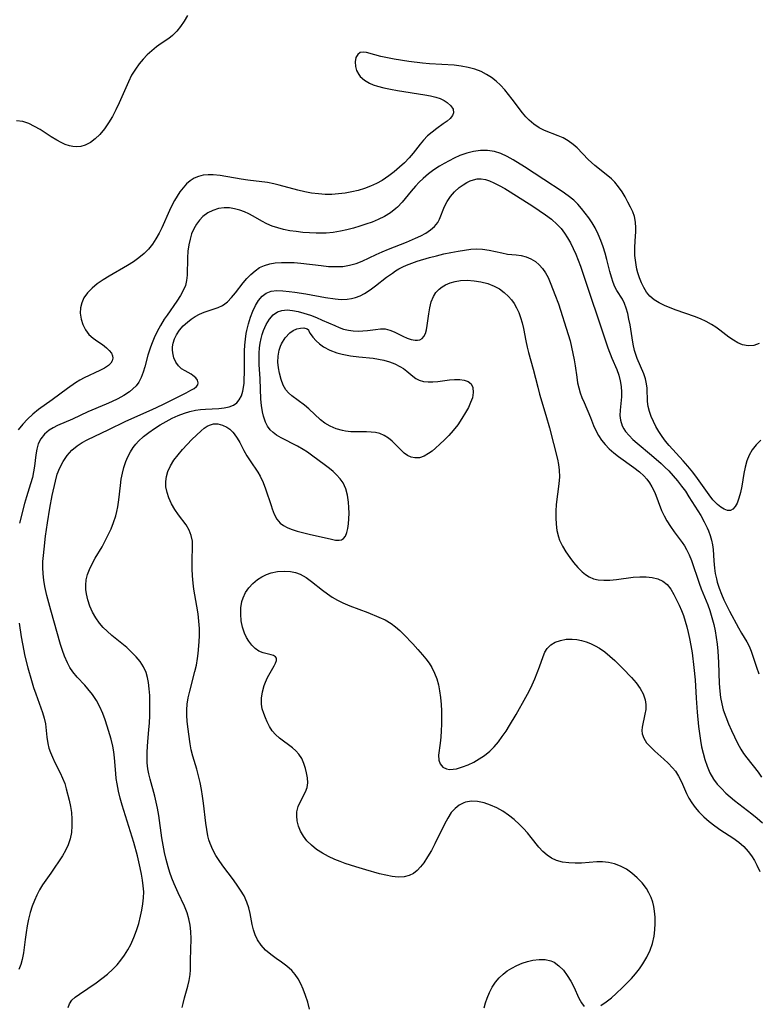
# Model space of a CAD drawing. Extents: x 1884574 to 1892776, y 3207513 to 3215715.
# Drawn here: x 1886749 to 1886935, y 3211923 to 3212172 of the extents above; entities that cross this region are included whole.
import ezdxf

# ---------------------------------------------------------------- set-up
doc = ezdxf.new("R2010")
doc.units = 0

msp = doc.modelspace()

# ---------------------------------------------------------------- linework, layer by layer
at = {"layer": 'Unknown_Line_Type', "color": 0}
for points in [[(1886791.21, 3212172.97, 2258), (1886790.35, 3212171.54, 2258), (1886789.45, 3212170.2, 2258), (1886788.49, 3212168.97, 2258), (1886787.43, 3212167.91, 2258), (1886786.51, 3212167.19, 2258), (1886784.54, 3212165.87, 2258), (1886783.37, 3212165.01, 2258), (1886782.21, 3212164.07, 2258), (1886781.08, 3212163.03, 2258), (1886779.99, 3212161.92, 2258), (1886778.98, 3212160.73, 2258), (1886778.06, 3212159.44, 2258), (1886777.12, 3212157.85, 2258), (1886776.29, 3212156.17, 2258), (1886774, 3212150.91, 2258), (1886773.16, 3212149.16, 2258), (1886772.25, 3212147.46, 2258), (1886771.28, 3212145.83, 2258), (1886770.23, 3212144.3, 2258), (1886769.09, 3212142.92, 2258), (1886767.94, 3212141.81, 2258), (1886766.7, 3212140.9, 2258), (1886765.4, 3212140.22, 2258), (1886764.27, 3212139.88, 2258), (1886763.11, 3212139.77, 2258), (1886762.28, 3212139.84, 2258), (1886761.44, 3212140.03, 2258), (1886760.37, 3212140.39, 2258), (1886759.29, 3212140.88, 2258), (1886758.22, 3212141.45, 2258), (1886756.82, 3212142.31, 2258), (1886754.02, 3212144.13, 2258), (1886752.6, 3212144.97, 2258), (1886751.16, 3212145.67, 2258), (1886749.67, 3212146.17, 2258), (1886748.07, 3212146.4, 2258)], [(1886935.54, 3212090.14, 2260), (1886934.2, 3212089.65, 2260), (1886932.78, 3212089.53, 2260), (1886931.33, 3212089.79, 2260), (1886930.18, 3212090.28, 2260), (1886929.05, 3212090.95, 2260), (1886927.93, 3212091.75, 2260), (1886925.63, 3212093.52, 2260), (1886924.6, 3212094.27, 2260), (1886923.53, 3212094.96, 2260), (1886922.16, 3212095.71, 2260), (1886920.72, 3212096.36, 2260), (1886919.24, 3212096.95, 2260), (1886914.65, 3212098.56, 2260), (1886913.13, 3212099.13, 2260), (1886911.66, 3212099.73, 2260), (1886910.29, 3212100.41, 2260), (1886909.03, 3212101.19, 2260), (1886907.94, 3212102.11, 2260), (1886907.11, 3212103.12, 2260), (1886906.42, 3212104.24, 2260), (1886905.85, 3212105.43, 2260), (1886905.37, 3212106.68, 2260), (1886904.97, 3212107.94, 2260), (1886904.71, 3212108.88, 2260), (1886904.47, 3212110, 2260), (1886904.31, 3212111.17, 2260), (1886904.21, 3212112.35, 2260), (1886904.15, 3212114.4, 2260), (1886904.22, 3212115.94, 2260), (1886904.41, 3212118.41, 2260), (1886904.45, 3212119.36, 2260), (1886904.36, 3212120.78, 2260), (1886904.07, 3212122.17, 2260), (1886903.64, 3212123.36, 2260), (1886903.1, 3212124.54, 2260), (1886902.44, 3212125.84, 2260), (1886901.73, 3212127.15, 2260), (1886900.94, 3212128.43, 2260), (1886900.07, 3212129.67, 2260), (1886899.1, 3212130.84, 2260), (1886898.26, 3212131.69, 2260), (1886897.37, 3212132.48, 2260), (1886894.04, 3212135.1, 2260), (1886893.22, 3212135.83, 2260), (1886892.43, 3212136.59, 2260), (1886889.62, 3212139.54, 2260), (1886888.63, 3212140.42, 2260), (1886887.38, 3212141.32, 2260), (1886886.04, 3212142.07, 2260), (1886884.85, 3212142.61, 2260), (1886881.33, 3212143.92, 2260), (1886879.98, 3212144.62, 2260), (1886878.68, 3212145.48, 2260), (1886877.47, 3212146.52, 2260), (1886876.65, 3212147.38, 2260), (1886875.79, 3212148.41, 2260), (1886873.22, 3212151.85, 2260), (1886872.28, 3212153.05, 2260), (1886871.31, 3212154.22, 2260), (1886870.27, 3212155.33, 2260), (1886869.15, 3212156.35, 2260), (1886867.96, 3212157.28, 2260), (1886866.7, 3212158.09, 2260), (1886865.37, 3212158.78, 2260), (1886863.76, 3212159.4, 2260), (1886862.08, 3212159.86, 2260), (1886860.34, 3212160.19, 2260), (1886858.57, 3212160.4, 2260), (1886852.32, 3212160.79, 2260), (1886850.57, 3212160.96, 2260), (1886847.08, 3212161.38, 2260), (1886843.43, 3212161.94, 2260), (1886841.69, 3212162.26, 2260), (1886840.05, 3212162.61, 2260), (1886838.56, 3212162.99, 2260), (1886836.44, 3212163.59, 2260), (1886835.58, 3212163.73, 2260), (1886834.86, 3212163.63, 2260), (1886834.21, 3212163.13, 2260), (1886833.77, 3212162.31, 2260), (1886833.56, 3212161.27, 2260), (1886833.61, 3212160.12, 2260), (1886833.92, 3212159.05, 2260), (1886834.49, 3212158.03, 2260), (1886834.85, 3212157.58, 2260), (1886835.89, 3212156.67, 2260), (1886837.17, 3212155.91, 2260), (1886838.14, 3212155.49, 2260), (1886839.17, 3212155.14, 2260), (1886840.78, 3212154.7, 2260), (1886842.47, 3212154.34, 2260), (1886844.21, 3212154.04, 2260), (1886851.18, 3212152.95, 2260), (1886852.59, 3212152.68, 2260), (1886853.92, 3212152.34, 2260), (1886855.01, 3212151.96, 2260), (1886855.99, 3212151.52, 2260), (1886856.83, 3212151, 2260), (1886857.73, 3212150.18, 2260), (1886858.28, 3212149.3, 2260), (1886858.4, 3212148.4, 2260), (1886858.11, 3212147.67, 2260), (1886857.54, 3212146.97, 2260), (1886856.76, 3212146.27, 2260), (1886855.82, 3212145.57, 2260), (1886854.18, 3212144.42, 2260), (1886852.99, 3212143.52, 2260), (1886851.84, 3212142.53, 2260), (1886850.78, 3212141.45, 2260), (1886849.95, 3212140.43, 2260), (1886848.22, 3212138.17, 2260), (1886847.22, 3212137, 2260), (1886846.03, 3212135.79, 2260), (1886844.76, 3212134.63, 2260), (1886843.42, 3212133.52, 2260), (1886842.05, 3212132.46, 2260), (1886841.22, 3212131.88, 2260), (1886840.37, 3212131.33, 2260), (1886838.95, 3212130.54, 2260), (1886837.46, 3212129.87, 2260), (1886835.92, 3212129.3, 2260), (1886834.33, 3212128.81, 2260), (1886832.71, 3212128.41, 2260), (1886831.07, 3212128.11, 2260), (1886829.39, 3212127.9, 2260), (1886827.7, 3212127.79, 2260), (1886826.01, 3212127.79, 2260), (1886824.32, 3212127.89, 2260), (1886822.57, 3212128.12, 2260), (1886820.83, 3212128.45, 2260), (1886819.11, 3212128.85, 2260), (1886814.38, 3212130.14, 2260), (1886813.01, 3212130.48, 2260), (1886811.43, 3212130.75, 2260), (1886806.48, 3212131.36, 2260), (1886804.77, 3212131.62, 2260), (1886799.45, 3212132.52, 2260), (1886797.69, 3212132.7, 2260), (1886796.43, 3212132.72, 2260), (1886795.2, 3212132.61, 2260), (1886794.04, 3212132.34, 2260), (1886792.95, 3212131.89, 2260), (1886791.92, 3212131.23, 2260), (1886790.97, 3212130.41, 2260), (1886790.1, 3212129.45, 2260), (1886789.28, 3212128.39, 2260), (1886788.59, 3212127.35, 2260), (1886787.94, 3212126.26, 2260), (1886787.33, 3212125.12, 2260), (1886786.66, 3212123.71, 2260), (1886784.76, 3212119.37, 2260), (1886784.06, 3212117.96, 2260), (1886783.26, 3212116.56, 2260), (1886782.37, 3212115.22, 2260), (1886781.39, 3212113.98, 2260), (1886780.29, 3212112.83, 2260), (1886778.97, 3212111.73, 2260), (1886777.55, 3212110.73, 2260), (1886776.05, 3212109.81, 2260), (1886771.44, 3212107.17, 2260), (1886769.9, 3212106.21, 2260), (1886768.45, 3212105.19, 2260), (1886767.13, 3212104.1, 2260), (1886765.98, 3212102.94, 2260), (1886765.08, 3212101.66, 2260), (1886764.53, 3212100.42, 2260), (1886764.22, 3212099.11, 2260), (1886764.15, 3212097.77, 2260), (1886764.35, 3212096.31, 2260), (1886764.79, 3212094.9, 2260), (1886765.45, 3212093.59, 2260), (1886766.32, 3212092.44, 2260), (1886767.39, 3212091.47, 2260), (1886768.56, 3212090.63, 2260), (1886769.73, 3212089.85, 2260), (1886770.79, 3212089.06, 2260), (1886771.48, 3212088.41, 2260), (1886772.01, 3212087.73, 2260), (1886772.31, 3212087.03, 2260), (1886772.37, 3212086.42, 2260), (1886772.2, 3212085.73, 2260), (1886771.84, 3212085.16, 2260), (1886771.31, 3212084.62, 2260), (1886770.31, 3212083.94, 2260), (1886769.1, 3212083.3, 2260), (1886765.17, 3212081.48, 2260), (1886764.02, 3212080.86, 2260), (1886762.96, 3212080.22, 2260), (1886760.89, 3212078.78, 2260), (1886757.03, 3212075.92, 2260), (1886753.58, 3212073.47, 2260), (1886752.17, 3212072.31, 2260), (1886750.85, 3212071.06, 2260), (1886749.62, 3212069.73, 2260), (1886748.47, 3212068.34, 2260)], [(1886935.99, 3212065.75, 2262), (1886934.84, 3212064.58, 2262), (1886933.83, 3212063.31, 2262), (1886933.02, 3212061.95, 2262), (1886932.44, 3212060.47, 2262), (1886932.03, 3212058.92, 2262), (1886931.73, 3212057.32, 2262), (1886931.17, 3212054.09, 2262), (1886930.85, 3212052.55, 2262), (1886930.47, 3212051.12, 2262), (1886930.01, 3212049.86, 2262), (1886929.51, 3212048.95, 2262), (1886928.93, 3212048.29, 2262), (1886928.29, 3212047.94, 2262), (1886927.55, 3212047.96, 2262), (1886926.75, 3212048.28, 2262), (1886925.92, 3212048.78, 2262), (1886925.08, 3212049.46, 2262), (1886924.49, 3212050.04, 2262), (1886923.91, 3212050.7, 2262), (1886922.95, 3212051.92, 2262), (1886919.97, 3212056.08, 2262), (1886918.78, 3212057.65, 2262), (1886917.52, 3212059.19, 2262), (1886916.36, 3212060.51, 2262), (1886912.83, 3212064.38, 2262), (1886911.91, 3212065.5, 2262), (1886911.05, 3212066.64, 2262), (1886910.23, 3212067.89, 2262), (1886909.51, 3212069.17, 2262), (1886908.87, 3212070.45, 2262), (1886908.31, 3212071.72, 2262), (1886907.84, 3212072.96, 2262), (1886907.51, 3212074.2, 2262), (1886907.35, 3212075.47, 2262), (1886907.26, 3212078.83, 2262), (1886907.15, 3212079.94, 2262), (1886906.86, 3212081.19, 2262), (1886906.43, 3212082.44, 2262), (1886904.79, 3212086.32, 2262), (1886904.44, 3212087.35, 2262), (1886904.13, 3212088.41, 2262), (1886903.75, 3212089.99, 2262), (1886903.46, 3212091.59, 2262), (1886902.96, 3212094.89, 2262), (1886902.69, 3212096.32, 2262), (1886902.37, 3212097.7, 2262), (1886902, 3212099.02, 2262), (1886901.57, 3212100.23, 2262), (1886901.05, 3212101.3, 2262), (1886899.63, 3212103.5, 2262), (1886899.13, 3212104.45, 2262), (1886898.68, 3212105.52, 2262), (1886898.25, 3212106.86, 2262), (1886897.86, 3212108.3, 2262), (1886897.12, 3212111.38, 2262), (1886896.69, 3212112.97, 2262), (1886896.18, 3212114.58, 2262), (1886895.59, 3212116.18, 2262), (1886894.92, 3212117.76, 2262), (1886894.15, 3212119.3, 2262), (1886893.39, 3212120.61, 2262), (1886892.56, 3212121.87, 2262), (1886891.66, 3212123.08, 2262), (1886890.71, 3212124.25, 2262), (1886889.75, 3212125.3, 2262), (1886888.73, 3212126.29, 2262), (1886887.33, 3212127.44, 2262), (1886885.84, 3212128.5, 2262), (1886881.16, 3212131.52, 2262), (1886876.28, 3212134.76, 2262), (1886873.47, 3212136.49, 2262), (1886871.9, 3212137.35, 2262), (1886870.33, 3212138.08, 2262), (1886868.72, 3212138.6, 2262), (1886867, 3212138.85, 2262), (1886865.24, 3212138.84, 2262), (1886863.47, 3212138.62, 2262), (1886861.72, 3212138.2, 2262), (1886860, 3212137.6, 2262), (1886858.58, 3212136.94, 2262), (1886856.03, 3212135.56, 2262), (1886854.88, 3212134.89, 2262), (1886853.44, 3212133.96, 2262), (1886852.05, 3212132.94, 2262), (1886850.74, 3212131.83, 2262), (1886849.75, 3212130.87, 2262), (1886848.8, 3212129.87, 2262), (1886847.67, 3212128.58, 2262), (1886845.41, 3212125.8, 2262), (1886844.28, 3212124.58, 2262), (1886843.86, 3212124.19, 2262), (1886842.48, 3212123.13, 2262), (1886840.96, 3212122.23, 2262), (1886839.33, 3212121.44, 2262), (1886837.83, 3212120.81, 2262), (1886836.29, 3212120.25, 2262), (1886834.71, 3212119.73, 2262), (1886833.1, 3212119.27, 2262), (1886831.48, 3212118.85, 2262), (1886829.84, 3212118.5, 2262), (1886828.04, 3212118.2, 2262), (1886826.23, 3212118.01, 2262), (1886824.96, 3212117.97, 2262), (1886823.69, 3212117.98, 2262), (1886822, 3212118.07, 2262), (1886820.31, 3212118.2, 2262), (1886818.67, 3212118.38, 2262), (1886817.06, 3212118.61, 2262), (1886815.47, 3212118.92, 2262), (1886814.01, 3212119.31, 2262), (1886812.6, 3212119.79, 2262), (1886811.25, 3212120.35, 2262), (1886809.97, 3212120.99, 2262), (1886807.79, 3212122.29, 2262), (1886806.7, 3212122.89, 2262), (1886805.59, 3212123.4, 2262), (1886804.45, 3212123.82, 2262), (1886803.13, 3212124.18, 2262), (1886801.8, 3212124.39, 2262), (1886800.47, 3212124.42, 2262), (1886799.02, 3212124.21, 2262), (1886797.63, 3212123.76, 2262), (1886796.32, 3212123.1, 2262), (1886795.13, 3212122.22, 2262), (1886794.23, 3212121.31, 2262), (1886793.46, 3212120.26, 2262), (1886792.81, 3212119.11, 2262), (1886792.27, 3212117.83, 2262), (1886791.86, 3212116.47, 2262), (1886791.56, 3212115.07, 2262), (1886791.34, 3212113.42, 2262), (1886791.22, 3212111.76, 2262), (1886791.12, 3212107.35, 2262), (1886790.99, 3212106.03, 2262), (1886790.7, 3212104.79, 2262), (1886790.16, 3212103.5, 2262), (1886789.43, 3212102.25, 2262), (1886788.5, 3212100.84, 2262), (1886786.05, 3212097.32, 2262), (1886785.34, 3212096.24, 2262), (1886784.43, 3212094.72, 2262), (1886783.6, 3212093.15, 2262), (1886782.83, 3212091.54, 2262), (1886782.15, 3212089.91, 2262), (1886781.78, 3212088.93, 2262), (1886781.22, 3212087.17, 2262), (1886780.44, 3212084.25, 2262), (1886780.04, 3212082.86, 2262), (1886779.54, 3212081.54, 2262), (1886778.9, 3212080.33, 2262), (1886778.23, 3212079.45, 2262), (1886777.43, 3212078.65, 2262), (1886776.54, 3212077.92, 2262), (1886775.13, 3212077, 2262), (1886773.61, 3212076.18, 2262), (1886772.02, 3212075.42, 2262), (1886770.69, 3212074.82, 2262), (1886766.06, 3212072.92, 2262), (1886762.16, 3212071.07, 2262), (1886758.38, 3212069.42, 2262), (1886757.28, 3212068.86, 2262), (1886756.27, 3212068.22, 2262), (1886755.14, 3212067.23, 2262), (1886754.23, 3212066.07, 2262), (1886753.56, 3212064.78, 2262), (1886753.18, 3212063.44, 2262), (1886752.94, 3212062.03, 2262), (1886752.58, 3212059.15, 2262), (1886752.35, 3212057.74, 2262), (1886752.05, 3212056.32, 2262), (1886751.59, 3212054.7, 2262), (1886750.55, 3212051.44, 2262), (1886750.06, 3212049.71, 2262), (1886748.8, 3212044.74, 2262)], [(1886761.13, 3211922.5, 2264), (1886761.39, 3211923.41, 2264), (1886762, 3211924.29, 2264), (1886762.89, 3211925.09, 2264), (1886763.98, 3211925.88, 2264), (1886768.15, 3211928.7, 2264), (1886769.61, 3211929.76, 2264), (1886771.04, 3211930.89, 2264), (1886772.39, 3211932.12, 2264), (1886773.45, 3211933.25, 2264), (1886774.43, 3211934.45, 2264), (1886775.34, 3211935.71, 2264), (1886776.17, 3211937.03, 2264), (1886776.91, 3211938.4, 2264), (1886777.69, 3211940.12, 2264), (1886778.35, 3211941.9, 2264), (1886778.91, 3211943.71, 2264), (1886779.39, 3211945.54, 2264), (1886779.72, 3211947.08, 2264), (1886779.98, 3211948.63, 2264), (1886780.13, 3211950.17, 2264), (1886780.17, 3211951.72, 2264), (1886780.07, 3211953.16, 2264), (1886779.87, 3211954.61, 2264), (1886779.61, 3211956.15, 2264), (1886779.31, 3211957.7, 2264), (1886778.59, 3211960.81, 2264), (1886777.69, 3211964.1, 2264), (1886774.76, 3211973.54, 2264), (1886774.26, 3211975.33, 2264), (1886773.81, 3211977.12, 2264), (1886773.44, 3211978.91, 2264), (1886773.24, 3211980.26, 2264), (1886773.09, 3211981.6, 2264), (1886772.79, 3211985.48, 2264), (1886772.62, 3211987, 2264), (1886772.36, 3211988.5, 2264), (1886771.93, 3211990.23, 2264), (1886770.95, 3211993.54, 2264), (1886770.45, 3211995.12, 2264), (1886769.87, 3211996.68, 2264), (1886769.1, 3211998.36, 2264), (1886768.21, 3211999.97, 2264), (1886767.21, 3212001.51, 2264), (1886766.1, 3212002.94, 2264), (1886765.32, 3212003.83, 2264), (1886763.34, 3212005.92, 2264), (1886762.26, 3212007.21, 2264), (1886761.53, 3212008.33, 2264), (1886760.9, 3212009.53, 2264), (1886760.19, 3212011.17, 2264), (1886759.66, 3212012.64, 2264), (1886759.19, 3212014.15, 2264), (1886756.7, 3212022.78, 2264), (1886755.69, 3212026.48, 2264), (1886755.17, 3212028.76, 2264), (1886754.91, 3212030.35, 2264), (1886754.75, 3212031.95, 2264), (1886754.69, 3212033.56, 2264), (1886754.73, 3212035.09, 2264), (1886754.84, 3212036.64, 2264), (1886755, 3212038.18, 2264), (1886755.39, 3212041.45, 2264), (1886755.86, 3212044.87, 2264), (1886756.45, 3212048.56, 2264), (1886757.08, 3212051.78, 2264), (1886757.86, 3212055.38, 2264), (1886758.34, 3212057.12, 2264), (1886758.96, 3212058.78, 2264), (1886759.79, 3212060.38, 2264), (1886760.81, 3212061.85, 2264), (1886762, 3212063.17, 2264), (1886763.35, 3212064.31, 2264), (1886764.59, 3212065.11, 2264), (1886765.91, 3212065.8, 2264), (1886771.37, 3212068.39, 2264), (1886775.45, 3212070.45, 2264), (1886777.14, 3212071.23, 2264), (1886782.29, 3212073.47, 2264), (1886784.96, 3212074.73, 2264), (1886787.88, 3212076.16, 2264), (1886790.85, 3212077.66, 2264), (1886792.09, 3212078.33, 2264), (1886792.87, 3212078.79, 2264), (1886793.46, 3212079.27, 2264), (1886793.8, 3212079.74, 2264), (1886793.93, 3212080.24, 2264), (1886793.76, 3212080.87, 2264), (1886793.3, 3212081.5, 2264), (1886792.61, 3212082.09, 2264), (1886792.11, 3212082.42, 2264), (1886790.64, 3212083.24, 2264), (1886789.73, 3212083.78, 2264), (1886788.92, 3212084.46, 2264), (1886788.25, 3212085.4, 2264), (1886787.78, 3212086.53, 2264), (1886787.5, 3212087.78, 2264), (1886787.43, 3212088.54, 2264), (1886787.45, 3212089.32, 2264), (1886787.6, 3212090.26, 2264), (1886787.94, 3212091.31, 2264), (1886788.44, 3212092.34, 2264), (1886789.21, 3212093.49, 2264), (1886790.15, 3212094.56, 2264), (1886791.21, 3212095.55, 2264), (1886792.17, 3212096.29, 2264), (1886793.18, 3212096.96, 2264), (1886794.24, 3212097.53, 2264), (1886795.46, 3212098.05, 2264), (1886798.97, 3212099.24, 2264), (1886800.03, 3212099.74, 2264), (1886800.68, 3212100.16, 2264), (1886801.3, 3212100.65, 2264), (1886802.35, 3212101.71, 2264), (1886803.34, 3212102.9, 2264), (1886805.28, 3212105.46, 2264), (1886806.21, 3212106.57, 2264), (1886807.2, 3212107.6, 2264), (1886808.27, 3212108.52, 2264), (1886809.44, 3212109.29, 2264), (1886810.67, 3212109.85, 2264), (1886812, 3212110.24, 2264), (1886813.39, 3212110.49, 2264), (1886814.94, 3212110.61, 2264), (1886816.54, 3212110.62, 2264), (1886818.16, 3212110.55, 2264), (1886819.81, 3212110.41, 2264), (1886824.97, 3212109.81, 2264), (1886826.82, 3212109.62, 2264), (1886828.64, 3212109.54, 2264), (1886830.44, 3212109.61, 2264), (1886832.17, 3212109.89, 2264), (1886833.85, 3212110.37, 2264), (1886835.32, 3212110.94, 2264), (1886838.85, 3212112.58, 2264), (1886840.39, 3212113.27, 2264), (1886841.96, 3212113.92, 2264), (1886846.49, 3212115.71, 2264), (1886848.81, 3212116.71, 2264), (1886850.14, 3212117.34, 2264), (1886851.38, 3212118.02, 2264), (1886852.57, 3212118.82, 2264), (1886853.6, 3212119.7, 2264), (1886854.41, 3212120.7, 2264), (1886854.88, 3212121.55, 2264), (1886856.15, 3212124.72, 2264), (1886856.81, 3212126.03, 2264), (1886857.61, 3212127.27, 2264), (1886858.65, 3212128.45, 2264), (1886859.83, 3212129.51, 2264), (1886860.79, 3212130.22, 2264), (1886861.79, 3212130.83, 2264), (1886862.6, 3212131.21, 2264), (1886863.43, 3212131.5, 2264), (1886864.4, 3212131.68, 2264), (1886865.39, 3212131.68, 2264), (1886866.45, 3212131.51, 2264), (1886867.52, 3212131.18, 2264), (1886868.6, 3212130.73, 2264), (1886869.95, 3212130.05, 2264), (1886871.32, 3212129.28, 2264), (1886872.71, 3212128.44, 2264), (1886878.38, 3212124.82, 2264), (1886880.03, 3212123.75, 2264), (1886881.63, 3212122.65, 2264), (1886883.17, 3212121.5, 2264), (1886884.58, 3212120.22, 2264), (1886885.54, 3212119.16, 2264), (1886886.41, 3212118.01, 2264), (1886887.21, 3212116.8, 2264), (1886887.93, 3212115.54, 2264), (1886888.64, 3212114.13, 2264), (1886889.29, 3212112.67, 2264), (1886889.88, 3212111.19, 2264), (1886890.43, 3212109.68, 2264), (1886897.35, 3212089.04, 2264), (1886898.34, 3212086.45, 2264), (1886899.6, 3212083.56, 2264), (1886900.13, 3212082.12, 2264), (1886900.51, 3212080.7, 2264), (1886900.74, 3212079.26, 2264), (1886900.83, 3212077.83, 2264), (1886900.79, 3212076.71, 2264), (1886900.44, 3212073.28, 2264), (1886900.39, 3212071.99, 2264), (1886900.52, 3212070.75, 2264), (1886900.99, 3212069.32, 2264), (1886901.38, 3212068.61, 2264), (1886901.85, 3212067.94, 2264), (1886902.72, 3212066.91, 2264), (1886903.71, 3212065.91, 2264), (1886904.8, 3212064.93, 2264), (1886908.41, 3212061.93, 2264), (1886910.79, 3212059.86, 2264), (1886911.79, 3212058.93, 2264), (1886912.76, 3212057.97, 2264), (1886913.89, 3212056.74, 2264), (1886914.97, 3212055.46, 2264), (1886915.99, 3212054.15, 2264), (1886916.95, 3212052.81, 2264), (1886917.85, 3212051.45, 2264), (1886920.8, 3212046.69, 2264), (1886921.68, 3212045.14, 2264), (1886922.46, 3212043.56, 2264), (1886922.79, 3212042.8, 2264), (1886923.22, 3212041.65, 2264), (1886923.56, 3212040.48, 2264), (1886923.8, 3212039.29, 2264), (1886923.93, 3212038.16, 2264), (1886924.12, 3212035.24, 2264), (1886924.29, 3212033.44, 2264), (1886924.49, 3212032.08, 2264), (1886924.76, 3212030.74, 2264), (1886924.98, 3212029.83, 2264), (1886925.45, 3212028.32, 2264), (1886926.02, 3212026.85, 2264), (1886926.67, 3212025.39, 2264), (1886928.11, 3212022.53, 2264), (1886930.34, 3212018.33, 2264), (1886931.1, 3212016.98, 2264), (1886932.42, 3212014.79, 2264), (1886933.01, 3212013.68, 2264), (1886933.53, 3212012.42, 2264), (1886934.87, 3212008.39, 2264), (1886935.52, 3212006.7, 2264)], [(1886789.91, 3211922.48, 2266), (1886790.1, 3211923.51, 2266), (1886790.45, 3211924.91, 2266), (1886791.3, 3211927.82, 2266), (1886791.67, 3211929.32, 2266), (1886791.91, 3211930.83, 2266), (1886791.99, 3211932.01, 2266), (1886792, 3211934.44, 2266), (1886792.13, 3211939.85, 2266), (1886792.06, 3211941.69, 2266), (1886791.89, 3211943.27, 2266), (1886791.59, 3211944.84, 2266), (1886791.15, 3211946.38, 2266), (1886790.48, 3211948.08, 2266), (1886788.87, 3211951.43, 2266), (1886787.86, 3211953.68, 2266), (1886787.3, 3211955.09, 2266), (1886786.8, 3211956.54, 2266), (1886786.35, 3211958, 2266), (1886785.86, 3211959.81, 2266), (1886785.43, 3211961.63, 2266), (1886785.06, 3211963.47, 2266), (1886784.75, 3211965.32, 2266), (1886783.98, 3211970.96, 2266), (1886783.66, 3211972.82, 2266), (1886783.33, 3211974.36, 2266), (1886782.95, 3211975.87, 2266), (1886781.76, 3211980.16, 2266), (1886781.44, 3211981.46, 2266), (1886781.19, 3211982.77, 2266), (1886781.05, 3211984.23, 2266), (1886781, 3211985.71, 2266), (1886781.02, 3211987, 2266), (1886781.19, 3211989.61, 2266), (1886781.49, 3211992.62, 2266), (1886781.62, 3211994.36, 2266), (1886781.7, 3211996.11, 2266), (1886781.74, 3211997.85, 2266), (1886781.73, 3211999.58, 2266), (1886781.68, 3212001.29, 2266), (1886781.56, 3212002.93, 2266), (1886781.38, 3212004.53, 2266), (1886781.14, 3212005.84, 2266), (1886780.77, 3212007.09, 2266), (1886780.13, 3212008.49, 2266), (1886779.27, 3212009.8, 2266), (1886778.25, 3212011.04, 2266), (1886777.11, 3212012.22, 2266), (1886775.87, 3212013.35, 2266), (1886772.14, 3212016.43, 2266), (1886770.93, 3212017.48, 2266), (1886769.93, 3212018.45, 2266), (1886769.01, 3212019.49, 2266), (1886768.04, 3212020.85, 2266), (1886767.23, 3212022.3, 2266), (1886766.57, 3212023.81, 2266), (1886766.06, 3212025.37, 2266), (1886765.7, 3212026.93, 2266), (1886765.56, 3212028.03, 2266), (1886765.53, 3212029.12, 2266), (1886765.67, 3212030.45, 2266), (1886765.99, 3212031.77, 2266), (1886766.47, 3212033.07, 2266), (1886767.16, 3212034.5, 2266), (1886767.95, 3212035.91, 2266), (1886769.64, 3212038.77, 2266), (1886770.46, 3212040.27, 2266), (1886771.22, 3212041.81, 2266), (1886771.92, 3212043.37, 2266), (1886772.55, 3212044.96, 2266), (1886773.09, 3212046.58, 2266), (1886773.41, 3212047.73, 2266), (1886773.66, 3212048.9, 2266), (1886773.92, 3212050.7, 2266), (1886774.28, 3212054.32, 2266), (1886774.5, 3212055.85, 2266), (1886774.79, 3212057.37, 2266), (1886775.17, 3212058.85, 2266), (1886775.64, 3212060.3, 2266), (1886776.17, 3212061.55, 2266), (1886776.8, 3212062.75, 2266), (1886777.53, 3212063.88, 2266), (1886778.17, 3212064.7, 2266), (1886778.87, 3212065.48, 2266), (1886780.13, 3212066.63, 2266), (1886781.46, 3212067.68, 2266), (1886782.86, 3212068.67, 2266), (1886784.31, 3212069.6, 2266), (1886785.81, 3212070.47, 2266), (1886787.34, 3212071.27, 2266), (1886788.9, 3212071.98, 2266), (1886790.48, 3212072.58, 2266), (1886791.84, 3212072.99, 2266), (1886793.21, 3212073.3, 2266), (1886794.48, 3212073.47, 2266), (1886795.74, 3212073.57, 2266), (1886799.13, 3212073.76, 2266), (1886800.5, 3212073.89, 2266), (1886801.75, 3212074.13, 2266), (1886802.86, 3212074.56, 2266), (1886803.65, 3212075.13, 2266), (1886804.29, 3212075.87, 2266), (1886804.82, 3212076.89, 2266), (1886805.18, 3212078.06, 2266), (1886805.38, 3212079.06, 2266), (1886805.51, 3212080.12, 2266), (1886805.57, 3212081.06, 2266), (1886805.61, 3212082.79, 2266), (1886805.6, 3212086.42, 2266), (1886805.63, 3212088.27, 2266), (1886805.72, 3212089.75, 2266), (1886805.86, 3212091.22, 2266), (1886806.07, 3212092.67, 2266), (1886806.22, 3212093.44, 2266), (1886806.62, 3212095.14, 2266), (1886807.11, 3212096.78, 2266), (1886807.69, 3212098.33, 2266), (1886808.36, 3212099.76, 2266), (1886809.14, 3212101.03, 2266), (1886810.04, 3212102.09, 2266), (1886811.11, 3212102.87, 2266), (1886812.37, 3212103.31, 2266), (1886813.78, 3212103.48, 2266), (1886815.31, 3212103.45, 2266), (1886816.93, 3212103.29, 2266), (1886818.3, 3212103.11, 2266), (1886821.11, 3212102.65, 2266), (1886826.1, 3212101.72, 2266), (1886828.55, 3212101.38, 2266), (1886830.05, 3212101.27, 2266), (1886831.52, 3212101.31, 2266), (1886832.6, 3212101.47, 2266), (1886833.65, 3212101.75, 2266), (1886834.79, 3212102.19, 2266), (1886835.89, 3212102.76, 2266), (1886837.32, 3212103.67, 2266), (1886838.72, 3212104.69, 2266), (1886841.51, 3212106.86, 2266), (1886842.95, 3212107.91, 2266), (1886843.77, 3212108.45, 2266), (1886844.6, 3212108.96, 2266), (1886845.57, 3212109.47, 2266), (1886846.56, 3212109.94, 2266), (1886847.86, 3212110.45, 2266), (1886849.19, 3212110.91, 2266), (1886852.32, 3212111.84, 2266), (1886854.12, 3212112.31, 2266), (1886855.92, 3212112.74, 2266), (1886857.75, 3212113.13, 2266), (1886859.56, 3212113.47, 2266), (1886861.16, 3212113.74, 2266), (1886862.73, 3212113.92, 2266), (1886864.25, 3212114, 2266), (1886865.73, 3212113.94, 2266), (1886867.41, 3212113.7, 2266), (1886870.58, 3212112.99, 2266), (1886872.06, 3212112.72, 2266), (1886874.21, 3212112.53, 2266), (1886875.46, 3212112.33, 2266), (1886876.72, 3212112, 2266), (1886877.93, 3212111.51, 2266), (1886879.07, 3212110.83, 2266), (1886880, 3212110.02, 2266), (1886880.84, 3212109.05, 2266), (1886881.59, 3212107.96, 2266), (1886882.25, 3212106.77, 2266), (1886882.98, 3212105.15, 2266), (1886884, 3212102.53, 2266), (1886884.87, 3212100.13, 2266), (1886887.35, 3212092.43, 2266), (1886887.81, 3212090.83, 2266), (1886888.21, 3212089.24, 2266), (1886888.86, 3212086.05, 2266), (1886889.14, 3212084.49, 2266), (1886889.51, 3212081.66, 2266), (1886889.73, 3212080.24, 2266), (1886890.02, 3212078.97, 2266), (1886890.39, 3212077.72, 2266), (1886890.82, 3212076.48, 2266), (1886891.34, 3212075.21, 2266), (1886892.95, 3212071.47, 2266), (1886893.75, 3212069.4, 2266), (1886894.32, 3212068.14, 2266), (1886895, 3212066.91, 2266), (1886895.77, 3212065.72, 2266), (1886896.66, 3212064.61, 2266), (1886897.71, 3212063.54, 2266), (1886898.86, 3212062.55, 2266), (1886900.08, 3212061.61, 2266), (1886903.94, 3212058.85, 2266), (1886905.35, 3212057.74, 2266), (1886906.45, 3212056.71, 2266), (1886907.2, 3212055.86, 2266), (1886907.9, 3212054.94, 2266), (1886908.5, 3212053.96, 2266), (1886909.19, 3212052.51, 2266), (1886910.94, 3212047.95, 2266), (1886911.54, 3212046.64, 2266), (1886912.23, 3212045.37, 2266), (1886913.14, 3212043.95, 2266), (1886914.12, 3212042.57, 2266), (1886916.1, 3212039.89, 2266), (1886916.7, 3212039.01, 2266), (1886917.25, 3212038.11, 2266), (1886917.9, 3212036.76, 2266), (1886918.45, 3212035.33, 2266), (1886920.43, 3212029.6, 2266), (1886920.96, 3212028.16, 2266), (1886922.57, 3212024.18, 2266), (1886923.09, 3212022.74, 2266), (1886923.62, 3212020.99, 2266), (1886924.08, 3212019.21, 2266), (1886924.43, 3212017.55, 2266), (1886924.74, 3212015.87, 2266), (1886924.98, 3212014.18, 2266), (1886925.17, 3212012.48, 2266), (1886925.34, 3212009.62, 2266), (1886925.48, 3212004.27, 2266), (1886925.61, 3212002.33, 2266), (1886925.81, 3212000.75, 2266), (1886926.11, 3211999.19, 2266), (1886926.51, 3211997.67, 2266), (1886927.13, 3211995.88, 2266), (1886927.85, 3211994.12, 2266), (1886928.62, 3211992.39, 2266), (1886929.34, 3211990.79, 2266), (1886930.09, 3211989.22, 2266), (1886930.92, 3211987.7, 2266), (1886931.64, 3211986.58, 2266), (1886932.43, 3211985.49, 2266), (1886935.28, 3211981.88, 2266), (1886936.14, 3211980.65, 2266)], [(1886822.05, 3211922.06, 2268), (1886821.59, 3211923.8, 2268), (1886821.04, 3211925.49, 2268), (1886820.41, 3211927.14, 2268), (1886819.82, 3211928.44, 2268), (1886819.16, 3211929.67, 2268), (1886818.41, 3211930.81, 2268), (1886817.55, 3211931.84, 2268), (1886816.33, 3211932.94, 2268), (1886814.98, 3211933.91, 2268), (1886813.59, 3211934.85, 2268), (1886812.23, 3211935.84, 2268), (1886810.96, 3211936.95, 2268), (1886809.85, 3211938.19, 2268), (1886808.93, 3211939.56, 2268), (1886808.35, 3211940.78, 2268), (1886807.91, 3211942.06, 2268), (1886807.58, 3211943.39, 2268), (1886807.03, 3211946.25, 2268), (1886806.69, 3211947.67, 2268), (1886806.23, 3211949.07, 2268), (1886805.51, 3211950.63, 2268), (1886804.63, 3211952.14, 2268), (1886803.63, 3211953.62, 2268), (1886802.56, 3211955.08, 2268), (1886800.38, 3211957.93, 2268), (1886799.35, 3211959.36, 2268), (1886798.41, 3211960.83, 2268), (1886797.62, 3211962.31, 2268), (1886796.97, 3211963.86, 2268), (1886796.65, 3211964.85, 2268), (1886796.38, 3211965.86, 2268), (1886796.07, 3211967.44, 2268), (1886795.85, 3211969.05, 2268), (1886795.28, 3211974.07, 2268), (1886795.03, 3211975.82, 2268), (1886794.73, 3211977.56, 2268), (1886794.39, 3211979.28, 2268), (1886794, 3211980.97, 2268), (1886793.56, 3211982.62, 2268), (1886792.54, 3211985.91, 2268), (1886792.13, 3211987.53, 2268), (1886791.88, 3211989.06, 2268), (1886791.3, 3211993.36, 2268), (1886791.15, 3211994.76, 2268), (1886791.05, 3211996.18, 2268), (1886791.06, 3211997.62, 2268), (1886791.17, 3211999.08, 2268), (1886791.42, 3212000.67, 2268), (1886791.78, 3212002.34, 2268), (1886793.09, 3212007.31, 2268), (1886793.48, 3212008.95, 2268), (1886793.77, 3212010.59, 2268), (1886793.92, 3212011.88, 2268), (1886794.17, 3212014.77, 2268), (1886794.26, 3212016.39, 2268), (1886794.25, 3212018.21, 2268), (1886794.12, 3212020.06, 2268), (1886793.9, 3212021.91, 2268), (1886793.62, 3212023.78, 2268), (1886792.86, 3212028.14, 2268), (1886792.66, 3212029.59, 2268), (1886792.5, 3212031.43, 2268), (1886792.42, 3212033.26, 2268), (1886792.41, 3212035.05, 2268), (1886792.51, 3212039.1, 2268), (1886792.45, 3212040.21, 2268), (1886792.18, 3212041.66, 2268), (1886791.68, 3212043.02, 2268), (1886790.9, 3212044.32, 2268), (1886788.97, 3212046.84, 2268), (1886788.03, 3212048.2, 2268), (1886787.19, 3212049.63, 2268), (1886786.5, 3212051.14, 2268), (1886786.05, 3212052.51, 2268), (1886785.78, 3212053.91, 2268), (1886785.72, 3212055.32, 2268), (1886785.89, 3212056.57, 2268), (1886786.25, 3212057.81, 2268), (1886786.93, 3212059.28, 2268), (1886787.81, 3212060.69, 2268), (1886788.83, 3212062.05, 2268), (1886789.93, 3212063.37, 2268), (1886791.1, 3212064.63, 2268), (1886792.31, 3212065.86, 2268), (1886793.51, 3212067.01, 2268), (1886794.65, 3212068.05, 2268), (1886795.44, 3212068.72, 2268), (1886796.23, 3212069.27, 2268), (1886796.78, 3212069.54, 2268), (1886797.82, 3212069.81, 2268), (1886798.91, 3212069.82, 2268), (1886800.04, 3212069.55, 2268), (1886801.13, 3212069.03, 2268), (1886801.91, 3212068.47, 2268), (1886802.63, 3212067.78, 2268), (1886803.02, 3212067.33, 2268), (1886803.76, 3212066.27, 2268), (1886804.42, 3212065.11, 2268), (1886805.44, 3212063.13, 2268), (1886806.21, 3212061.79, 2268), (1886807.05, 3212060.47, 2268), (1886808.95, 3212057.64, 2268), (1886809.55, 3212056.63, 2268), (1886810.3, 3212055.06, 2268), (1886810.93, 3212053.41, 2268), (1886812.31, 3212049.21, 2268), (1886812.6, 3212048.38, 2268), (1886813.14, 3212047.02, 2268), (1886813.8, 3212045.8, 2268), (1886814.62, 3212044.78, 2268), (1886815.44, 3212044.14, 2268), (1886816.37, 3212043.64, 2268), (1886817.4, 3212043.23, 2268), (1886818.89, 3212042.78, 2268), (1886821.92, 3212042.02, 2268), (1886827.55, 3212040.7, 2268), (1886828.57, 3212040.49, 2268), (1886829.49, 3212040.45, 2268), (1886830.1, 3212040.59, 2268), (1886830.62, 3212040.89, 2268), (1886831.13, 3212041.52, 2268), (1886831.49, 3212042.38, 2268), (1886831.73, 3212043.42, 2268), (1886831.89, 3212044.58, 2268), (1886831.98, 3212045.9, 2268), (1886832.01, 3212047.27, 2268), (1886831.97, 3212048.69, 2268), (1886831.86, 3212050.11, 2268), (1886831.61, 3212051.81, 2268), (1886831.19, 3212053.43, 2268), (1886830.52, 3212054.92, 2268), (1886829.77, 3212055.99, 2268), (1886828.87, 3212056.97, 2268), (1886827.99, 3212057.79, 2268), (1886827.05, 3212058.58, 2268), (1886826.06, 3212059.35, 2268), (1886822.55, 3212061.95, 2268), (1886821.51, 3212062.7, 2268), (1886820.45, 3212063.4, 2268), (1886819.01, 3212064.24, 2268), (1886814.85, 3212066.34, 2268), (1886813.7, 3212067.02, 2268), (1886812.86, 3212067.65, 2268), (1886812.12, 3212068.37, 2268), (1886811.46, 3212069.26, 2268), (1886810.94, 3212070.26, 2268), (1886810.73, 3212070.76, 2268), (1886810.4, 3212071.82, 2268), (1886810.14, 3212072.92, 2268), (1886809.92, 3212074.49, 2268), (1886809.78, 3212076.12, 2268), (1886809.56, 3212081.21, 2268), (1886809.36, 3212084.87, 2268), (1886809.33, 3212086.28, 2268), (1886809.35, 3212087.67, 2268), (1886809.44, 3212089.04, 2268), (1886809.6, 3212090.25, 2268), (1886809.83, 3212091.42, 2268), (1886810.11, 3212092.44, 2268), (1886810.45, 3212093.42, 2268), (1886811.1, 3212094.93, 2268), (1886811.89, 3212096.26, 2268), (1886812.82, 3212097.36, 2268), (1886813.93, 3212098.14, 2268), (1886815.08, 3212098.5, 2268), (1886816.35, 3212098.6, 2268), (1886817.72, 3212098.49, 2268), (1886819.16, 3212098.22, 2268), (1886820.63, 3212097.82, 2268), (1886822.31, 3212097.25, 2268), (1886823.76, 3212096.68, 2268), (1886825.2, 3212096.06, 2268), (1886828.4, 3212094.64, 2268), (1886829.53, 3212094.17, 2268), (1886830.65, 3212093.78, 2268), (1886831.85, 3212093.5, 2268), (1886833.07, 3212093.34, 2268), (1886834.28, 3212093.29, 2268), (1886835.5, 3212093.32, 2268), (1886836.69, 3212093.43, 2268), (1886838.71, 3212093.71, 2268), (1886839.94, 3212093.83, 2268), (1886841.13, 3212093.8, 2268), (1886842.29, 3212093.52, 2268), (1886843.42, 3212093.08, 2268), (1886845.61, 3212091.99, 2268), (1886846.69, 3212091.51, 2268), (1886847.71, 3212091.17, 2268), (1886848.68, 3212090.99, 2268), (1886849.31, 3212090.96, 2268), (1886849.88, 3212091.07, 2268), (1886850.45, 3212091.39, 2268), (1886850.91, 3212091.9, 2268), (1886851.3, 3212092.67, 2268), (1886851.57, 3212093.62, 2268), (1886851.77, 3212094.7, 2268), (1886852.14, 3212097.66, 2268), (1886852.39, 3212099.18, 2268), (1886852.76, 3212100.67, 2268), (1886853.32, 3212102.04, 2268), (1886853.96, 3212103.03, 2268), (1886854.77, 3212103.88, 2268), (1886855.52, 3212104.44, 2268), (1886856.35, 3212104.91, 2268), (1886857.55, 3212105.42, 2268), (1886858.83, 3212105.78, 2268), (1886860.17, 3212106.02, 2268), (1886861.88, 3212106.1, 2268), (1886863.61, 3212106, 2268), (1886865.33, 3212105.72, 2268), (1886867.02, 3212105.27, 2268), (1886868.64, 3212104.63, 2268), (1886869.97, 3212103.9, 2268), (1886871.2, 3212103.02, 2268), (1886872.31, 3212102, 2268), (1886873.04, 3212101.17, 2268), (1886873.68, 3212100.27, 2268), (1886874.32, 3212099.16, 2268), (1886874.86, 3212097.97, 2268), (1886875.31, 3212096.74, 2268), (1886875.71, 3212095.35, 2268), (1886876.03, 3212093.92, 2268), (1886876.63, 3212090.85, 2268), (1886876.97, 3212089.22, 2268), (1886877.33, 3212087.83, 2268), (1886878.54, 3212083.67, 2268), (1886879.65, 3212079.1, 2268), (1886880.13, 3212077.34, 2268), (1886881.74, 3212072.07, 2268), (1886882.65, 3212068.8, 2268), (1886884.63, 3212060.96, 2268), (1886884.92, 3212059.56, 2268), (1886885.11, 3212058.15, 2268), (1886885.13, 3212056.46, 2268), (1886885, 3212054.74, 2268), (1886884.31, 3212049.48, 2268), (1886884.2, 3212047.82, 2268), (1886884.19, 3212046.15, 2268), (1886884.28, 3212044.5, 2268), (1886884.51, 3212042.89, 2268), (1886884.89, 3212041.32, 2268), (1886885.18, 3212040.5, 2268), (1886885.89, 3212038.96, 2268), (1886886.75, 3212037.5, 2268), (1886887.72, 3212036.1, 2268), (1886888.71, 3212034.8, 2268), (1886889.76, 3212033.59, 2268), (1886890.87, 3212032.5, 2268), (1886891.72, 3212031.81, 2268), (1886892.62, 3212031.23, 2268), (1886893.75, 3212030.74, 2268), (1886894.95, 3212030.45, 2268), (1886896.37, 3212030.35, 2268), (1886897.84, 3212030.41, 2268), (1886899.54, 3212030.57, 2268), (1886903.73, 3212031.1, 2268), (1886905.4, 3212031.23, 2268), (1886907.02, 3212031.24, 2268), (1886908.56, 3212031.09, 2268), (1886909.99, 3212030.75, 2268), (1886911.25, 3212030.15, 2268), (1886912.32, 3212029.24, 2268), (1886913.23, 3212028.08, 2268), (1886914.04, 3212026.75, 2268), (1886914.71, 3212025.45, 2268), (1886915.34, 3212024.09, 2268), (1886915.95, 3212022.68, 2268), (1886916.44, 3212021.44, 2268), (1886916.91, 3212020.05, 2268), (1886917.32, 3212018.62, 2268), (1886917.68, 3212017.16, 2268), (1886918, 3212015.68, 2268), (1886918.34, 3212013.87, 2268), (1886918.63, 3212012.04, 2268), (1886919.1, 3212008.36, 2268), (1886919.39, 3212005.25, 2268), (1886919.65, 3212000.62, 2268), (1886919.89, 3211997.06, 2268), (1886920.24, 3211993.44, 2268), (1886920.46, 3211991.65, 2268), (1886920.73, 3211989.88, 2268), (1886921.04, 3211988.26, 2268), (1886921.4, 3211986.67, 2268), (1886921.83, 3211985.12, 2268), (1886922.42, 3211983.38, 2268), (1886923.14, 3211981.71, 2268), (1886924.02, 3211980.16, 2268), (1886924.96, 3211978.9, 2268), (1886926.02, 3211977.73, 2268), (1886927.18, 3211976.62, 2268), (1886928.23, 3211975.69, 2268), (1886929.31, 3211974.78, 2268), (1886933.73, 3211971.39, 2268), (1886935.09, 3211970.29, 2268), (1886936.39, 3211969.14, 2268)], [(1886821.77, 3212093.58, 2270), (1886821.85, 3212093.25, 2270), (1886822.22, 3212092.62, 2270), (1886822.85, 3212091.76, 2270), (1886823.75, 3212090.78, 2270), (1886824.58, 3212090.03, 2270), (1886825.55, 3212089.31, 2270), (1886827.16, 3212088.43, 2270), (1886828.96, 3212087.76, 2270), (1886830.3, 3212087.42, 2270), (1886832.38, 3212087.04, 2270), (1886834.45, 3212086.77, 2270), (1886838.11, 3212086.41, 2270), (1886839.49, 3212086.19, 2270), (1886840.83, 3212085.89, 2270), (1886842.25, 3212085.48, 2270), (1886843.6, 3212084.98, 2270), (1886844.84, 3212084.36, 2270), (1886845.74, 3212083.79, 2270), (1886846.57, 3212083.16, 2270), (1886848.12, 3212081.88, 2270), (1886848.9, 3212081.32, 2270), (1886849.73, 3212080.87, 2270), (1886850.79, 3212080.56, 2270), (1886851.96, 3212080.42, 2270), (1886853.18, 3212080.42, 2270), (1886854.45, 3212080.53, 2270), (1886857.34, 3212080.94, 2270), (1886858.68, 3212081.04, 2270), (1886859.96, 3212081.03, 2270), (1886861.12, 3212080.87, 2270), (1886862.1, 3212080.53, 2270), (1886862.84, 3212079.97, 2270), (1886863.3, 3212079.01, 2270), (1886863.39, 3212077.79, 2270), (1886863.15, 3212076.42, 2270), (1886862.72, 3212075.22, 2270), (1886862.14, 3212073.98, 2270), (1886861.44, 3212072.72, 2270), (1886860.5, 3212071.17, 2270), (1886859.45, 3212069.64, 2270), (1886858.31, 3212068.15, 2270), (1886857.23, 3212066.93, 2270), (1886856.1, 3212065.78, 2270), (1886854.96, 3212064.69, 2270), (1886853.84, 3212063.69, 2270), (1886852.96, 3212062.96, 2270), (1886852.09, 3212062.32, 2270), (1886850.94, 3212061.68, 2270), (1886849.77, 3212061.3, 2270), (1886848.62, 3212061.23, 2270), (1886847.67, 3212061.44, 2270), (1886846.77, 3212061.88, 2270), (1886845.92, 3212062.48, 2270), (1886845.34, 3212063.01, 2270), (1886843.86, 3212064.54, 2270), (1886842.89, 3212065.49, 2270), (1886841.94, 3212066.27, 2270), (1886840.9, 3212066.93, 2270), (1886839.79, 3212067.41, 2270), (1886838.72, 3212067.66, 2270), (1886837.59, 3212067.78, 2270), (1886836.42, 3212067.81, 2270), (1886833.79, 3212067.8, 2270), (1886832.45, 3212067.85, 2270), (1886831.11, 3212067.99, 2270), (1886830.38, 3212068.13, 2270), (1886828.79, 3212068.58, 2270), (1886827.28, 3212069.23, 2270), (1886825.87, 3212070.06, 2270), (1886824.82, 3212070.88, 2270), (1886821.87, 3212073.62, 2270), (1886820.73, 3212074.56, 2270), (1886817.58, 3212076.94, 2270), (1886816.71, 3212077.71, 2270), (1886816.09, 3212078.41, 2270), (1886815.38, 3212079.64, 2270), (1886814.88, 3212081.07, 2270), (1886814.49, 3212082.62, 2270), (1886814.22, 3212083.95, 2270), (1886814.07, 3212085.39, 2270), (1886814.11, 3212086.92, 2270), (1886814.36, 3212088.44, 2270), (1886814.68, 3212089.46, 2270), (1886814.92, 3212090.04, 2270), (1886815.87, 3212091.59, 2270), (1886817.05, 3212092.82, 2270), (1886817.91, 3212093.43, 2270), (1886818.79, 3212093.83, 2270), (1886819.75, 3212094.04, 2270), (1886820.6, 3212094.06, 2270), (1886821.44, 3212093.87, 2270), (1886821.77, 3212093.58, 2270)], [(1886895.59, 3211923, 2270), (1886896.92, 3211923.89, 2270), (1886898.28, 3211924.95, 2270), (1886899.48, 3211926.01, 2270), (1886901.09, 3211927.51, 2270), (1886902.27, 3211928.69, 2270), (1886903.34, 3211929.82, 2270), (1886904.36, 3211931, 2270), (1886905.34, 3211932.21, 2270), (1886906.23, 3211933.48, 2270), (1886907.23, 3211935.16, 2270), (1886908.05, 3211936.91, 2270), (1886908.63, 3211938.67, 2270), (1886909.03, 3211940.48, 2270), (1886909.23, 3211942.07, 2270), (1886909.31, 3211943.67, 2270), (1886909.28, 3211945.25, 2270), (1886909.15, 3211946.81, 2270), (1886908.97, 3211947.95, 2270), (1886908.71, 3211949.06, 2270), (1886908.29, 3211950.25, 2270), (1886907.75, 3211951.4, 2270), (1886907.1, 3211952.5, 2270), (1886906.03, 3211953.94, 2270), (1886904.79, 3211955.25, 2270), (1886903.43, 3211956.42, 2270), (1886902.04, 3211957.37, 2270), (1886900.57, 3211958.15, 2270), (1886899.03, 3211958.74, 2270), (1886897.55, 3211959.09, 2270), (1886896.05, 3211959.27, 2270), (1886894.57, 3211959.28, 2270), (1886890.7, 3211958.94, 2270), (1886889.09, 3211958.9, 2270), (1886887.49, 3211958.97, 2270), (1886885.92, 3211959.2, 2270), (1886884.43, 3211959.62, 2270), (1886883.17, 3211960.2, 2270), (1886882, 3211960.95, 2270), (1886880.94, 3211961.86, 2270), (1886879.93, 3211962.97, 2270), (1886878.01, 3211965.42, 2270), (1886877.07, 3211966.55, 2270), (1886876.07, 3211967.65, 2270), (1886875.02, 3211968.72, 2270), (1886873.69, 3211969.91, 2270), (1886872.29, 3211971.02, 2270), (1886870.83, 3211972.02, 2270), (1886869.32, 3211972.88, 2270), (1886867.72, 3211973.6, 2270), (1886866.09, 3211974.13, 2270), (1886864.48, 3211974.45, 2270), (1886862.92, 3211974.54, 2270), (1886861.45, 3211974.34, 2270), (1886861, 3211974.19, 2270), (1886859.83, 3211973.6, 2270), (1886858.78, 3211972.74, 2270), (1886857.84, 3211971.67, 2270), (1886856.92, 3211970.28, 2270), (1886856.09, 3211968.76, 2270), (1886853.69, 3211963.78, 2270), (1886852.8, 3211962.11, 2270), (1886851.86, 3211960.51, 2270), (1886850.87, 3211959.03, 2270), (1886850.05, 3211957.98, 2270), (1886849.18, 3211957.07, 2270), (1886848.25, 3211956.32, 2270), (1886847.23, 3211955.77, 2270), (1886845.89, 3211955.44, 2270), (1886844.45, 3211955.39, 2270), (1886842.92, 3211955.55, 2270), (1886841.32, 3211955.86, 2270), (1886839.68, 3211956.26, 2270), (1886836.28, 3211957.22, 2270), (1886833.69, 3211957.99, 2270), (1886831.06, 3211958.84, 2270), (1886829.75, 3211959.32, 2270), (1886828.46, 3211959.85, 2270), (1886826.84, 3211960.62, 2270), (1886825.29, 3211961.47, 2270), (1886823.83, 3211962.41, 2270), (1886822.51, 3211963.44, 2270), (1886821.36, 3211964.59, 2270), (1886820.49, 3211965.75, 2270), (1886819.79, 3211966.99, 2270), (1886819.27, 3211968.28, 2270), (1886818.93, 3211969.58, 2270), (1886818.8, 3211970.88, 2270), (1886818.86, 3211971.86, 2270), (1886819.19, 3211973.23, 2270), (1886819.73, 3211974.52, 2270), (1886821.01, 3211976.89, 2270), (1886821.47, 3211978.06, 2270), (1886821.6, 3211979.23, 2270), (1886821.51, 3211980.47, 2270), (1886821.27, 3211981.76, 2270), (1886821, 3211982.82, 2270), (1886820.59, 3211984.1, 2270), (1886820.06, 3211985.33, 2270), (1886819.36, 3211986.45, 2270), (1886818.6, 3211987.28, 2270), (1886817.73, 3211988.04, 2270), (1886814.42, 3211990.5, 2270), (1886813.42, 3211991.37, 2270), (1886812.57, 3211992.32, 2270), (1886811.9, 3211993.41, 2270), (1886811.35, 3211994.59, 2270), (1886810.89, 3211995.64, 2270), (1886810.46, 3211996.73, 2270), (1886810.12, 3211997.86, 2270), (1886809.91, 3211999.03, 2270), (1886809.9, 3212000.61, 2270), (1886810.14, 3212002.21, 2270), (1886810.59, 3212003.78, 2270), (1886810.92, 3212004.63, 2270), (1886811.45, 3212005.76, 2270), (1886813.08, 3212008.71, 2270), (1886813.45, 3212009.46, 2270), (1886813.66, 3212010.11, 2270), (1886813.66, 3212010.65, 2270), (1886813.42, 3212011.05, 2270), (1886812.98, 3212011.35, 2270), (1886812.39, 3212011.55, 2270), (1886810.32, 3212012.03, 2270), (1886809.2, 3212012.48, 2270), (1886808.28, 3212013.11, 2270), (1886807.43, 3212013.94, 2270), (1886806.67, 3212014.95, 2270), (1886806.12, 3212015.91, 2270), (1886805.65, 3212016.97, 2270), (1886805.15, 3212018.51, 2270), (1886804.81, 3212020.12, 2270), (1886804.65, 3212021.77, 2270), (1886804.69, 3212023.42, 2270), (1886804.96, 3212025.02, 2270), (1886805.26, 3212025.91, 2270), (1886805.91, 3212027.24, 2270), (1886806.75, 3212028.46, 2270), (1886807.76, 3212029.56, 2270), (1886808.91, 3212030.52, 2270), (1886810, 3212031.21, 2270), (1886811.16, 3212031.77, 2270), (1886812.39, 3212032.2, 2270), (1886813.99, 3212032.53, 2270), (1886815.62, 3212032.64, 2270), (1886817.23, 3212032.54, 2270), (1886818.49, 3212032.29, 2270), (1886819.69, 3212031.87, 2270), (1886821.16, 3212031.07, 2270), (1886822.56, 3212030.07, 2270), (1886825.35, 3212027.81, 2270), (1886826.54, 3212026.92, 2270), (1886827.79, 3212026.09, 2270), (1886829.09, 3212025.32, 2270), (1886830.43, 3212024.62, 2270), (1886832.18, 3212023.88, 2270), (1886836.8, 3212022.17, 2270), (1886839.56, 3212021.06, 2270), (1886841.13, 3212020.32, 2270), (1886842.61, 3212019.47, 2270), (1886843.76, 3212018.63, 2270), (1886844.84, 3212017.69, 2270), (1886845.88, 3212016.67, 2270), (1886848.16, 3212014.28, 2270), (1886849.39, 3212012.91, 2270), (1886850.59, 3212011.53, 2270), (1886851.43, 3212010.49, 2270), (1886852.22, 3212009.42, 2270), (1886852.91, 3212008.31, 2270), (1886853.59, 3212006.93, 2270), (1886854.14, 3212005.48, 2270), (1886854.57, 3212003.98, 2270), (1886854.88, 3212002.42, 2270), (1886855.11, 3212000.71, 2270), (1886855.25, 3211998.97, 2270), (1886855.32, 3211997.38, 2270), (1886855.35, 3211995.67, 2270), (1886855.34, 3211993.99, 2270), (1886855.27, 3211992.34, 2270), (1886855.17, 3211990.75, 2270), (1886855.02, 3211989.24, 2270), (1886854.62, 3211986.19, 2270), (1886854.66, 3211984.96, 2270), (1886855.02, 3211983.97, 2270), (1886855.69, 3211983.2, 2270), (1886856.61, 3211982.72, 2270), (1886857.39, 3211982.6, 2270), (1886858.27, 3211982.63, 2270), (1886859.12, 3211982.77, 2270), (1886859.9, 3211982.96, 2270), (1886860.7, 3211983.22, 2270), (1886862.09, 3211983.76, 2270), (1886863.49, 3211984.43, 2270), (1886864.89, 3211985.23, 2270), (1886866.25, 3211986.14, 2270), (1886867.53, 3211987.19, 2270), (1886868.66, 3211988.33, 2270), (1886869.71, 3211989.57, 2270), (1886870.7, 3211990.9, 2270), (1886871.65, 3211992.28, 2270), (1886872.54, 3211993.65, 2270), (1886874.24, 3211996.47, 2270), (1886876.64, 3212000.82, 2270), (1886877.46, 3212002.37, 2270), (1886878.23, 3212003.93, 2270), (1886878.93, 3212005.47, 2270), (1886879.55, 3212006.99, 2270), (1886880.11, 3212008.47, 2270), (1886881.01, 3212011.09, 2270), (1886881.45, 3212012.19, 2270), (1886882.03, 3212013.14, 2270), (1886882.94, 3212014.02, 2270), (1886884.08, 3212014.69, 2270), (1886885.39, 3212015.16, 2270), (1886886.82, 3212015.44, 2270), (1886888.34, 3212015.49, 2270), (1886889.5, 3212015.38, 2270), (1886890.67, 3212015.14, 2270), (1886891.85, 3212014.8, 2270), (1886893.01, 3212014.36, 2270), (1886894.15, 3212013.83, 2270), (1886895.26, 3212013.2, 2270), (1886896.61, 3212012.26, 2270), (1886897.9, 3212011.19, 2270), (1886899.15, 3212010.05, 2270), (1886901.16, 3212008.09, 2270), (1886903.31, 3212005.81, 2270), (1886904.48, 3212004.44, 2270), (1886905.51, 3212003.05, 2270), (1886906.31, 3212001.64, 2270), (1886906.82, 3212000.2, 2270), (1886906.96, 3211998.99, 2270), (1886906.91, 3211997.76, 2270), (1886906.73, 3211996.54, 2270), (1886906.03, 3211993.29, 2270), (1886905.94, 3211992.41, 2270), (1886906, 3211991.57, 2270), (1886906.42, 3211990.44, 2270), (1886907.16, 3211989.34, 2270), (1886908.11, 3211988.29, 2270), (1886909.22, 3211987.24, 2270), (1886911.5, 3211985.21, 2270), (1886912.63, 3211984.15, 2270), (1886913.69, 3211983.03, 2270), (1886914.4, 3211982.15, 2270), (1886915.23, 3211980.85, 2270), (1886915.93, 3211979.49, 2270), (1886917.21, 3211976.5, 2270), (1886917.83, 3211975.32, 2270), (1886918.56, 3211974.15, 2270), (1886919.39, 3211973, 2270), (1886920.32, 3211971.9, 2270), (1886921.56, 3211970.63, 2270), (1886922.91, 3211969.43, 2270), (1886924.35, 3211968.32, 2270), (1886925.87, 3211967.28, 2270), (1886928.94, 3211965.28, 2270), (1886930.41, 3211964.2, 2270), (1886931.66, 3211963.1, 2270), (1886932.8, 3211961.89, 2270), (1886933.62, 3211960.79, 2270), (1886934.36, 3211959.62, 2270), (1886935.01, 3211958.38, 2270), (1886935.72, 3211956.83, 2270)], [(1886748.69, 3212019.5, 2262), (1886749.22, 3212016.05, 2262), (1886749.53, 3212014.33, 2262), (1886750.19, 3212011.15, 2262), (1886750.9, 3212008.25, 2262), (1886751.8, 3212005.04, 2262), (1886752.34, 3212003.3, 2262), (1886752.91, 3212001.65, 2262), (1886754.6, 3211996.95, 2262), (1886755.04, 3211995.49, 2262), (1886755.36, 3211994.06, 2262), (1886755.48, 3211993.22, 2262), (1886755.7, 3211990.76, 2262), (1886755.94, 3211989.15, 2262), (1886756.23, 3211987.98, 2262), (1886756.63, 3211986.82, 2262), (1886757.11, 3211985.66, 2262), (1886757.74, 3211984.35, 2262), (1886759.07, 3211981.72, 2262), (1886759.69, 3211980.39, 2262), (1886760.22, 3211979.03, 2262), (1886760.62, 3211977.69, 2262), (1886761.33, 3211974.79, 2262), (1886761.67, 3211973.24, 2262), (1886761.92, 3211971.67, 2262), (1886762.06, 3211970.01, 2262), (1886762.06, 3211968.34, 2262), (1886761.91, 3211966.7, 2262), (1886761.61, 3211965.1, 2262), (1886761.12, 3211963.57, 2262), (1886760.44, 3211962.15, 2262), (1886759.63, 3211960.78, 2262), (1886756.74, 3211956.39, 2262), (1886754.65, 3211953.41, 2262), (1886753.88, 3211952.18, 2262), (1886753.19, 3211950.87, 2262), (1886752.57, 3211949.51, 2262), (1886752.03, 3211948.09, 2262), (1886751.52, 3211946.45, 2262), (1886751.1, 3211944.77, 2262), (1886750.75, 3211943.07, 2262), (1886750.46, 3211941.37, 2262), (1886750.22, 3211939.68, 2262), (1886749.8, 3211936.27, 2262), (1886749.5, 3211934.56, 2262), (1886749.13, 3211933.32, 2262), (1886748.66, 3211932.09, 2262)], [(1886866.15, 3211922.4, 2270), (1886866.49, 3211923.65, 2270), (1886866.9, 3211924.87, 2270), (1886867.49, 3211926.27, 2270), (1886868.19, 3211927.61, 2270), (1886869, 3211928.86, 2270), (1886869.95, 3211930, 2270), (1886870.91, 3211930.9, 2270), (1886871.97, 3211931.69, 2270), (1886873.09, 3211932.4, 2270), (1886874.37, 3211933.07, 2270), (1886875.69, 3211933.64, 2270), (1886877.04, 3211934.09, 2270), (1886878.39, 3211934.42, 2270), (1886879.98, 3211934.62, 2270), (1886881.52, 3211934.57, 2270), (1886882.98, 3211934.24, 2270), (1886883.77, 3211933.9, 2270), (1886885.02, 3211933.03, 2270), (1886886.13, 3211931.89, 2270), (1886887.13, 3211930.58, 2270), (1886888.01, 3211929.15, 2270), (1886888.79, 3211927.67, 2270), (1886890.07, 3211924.86, 2270), (1886890.68, 3211923.66, 2270), (1886891.36, 3211922.72, 2270)]]:
    msp.add_polyline3d(points, dxfattribs=at)

doc.saveas('drawing.dxf')
